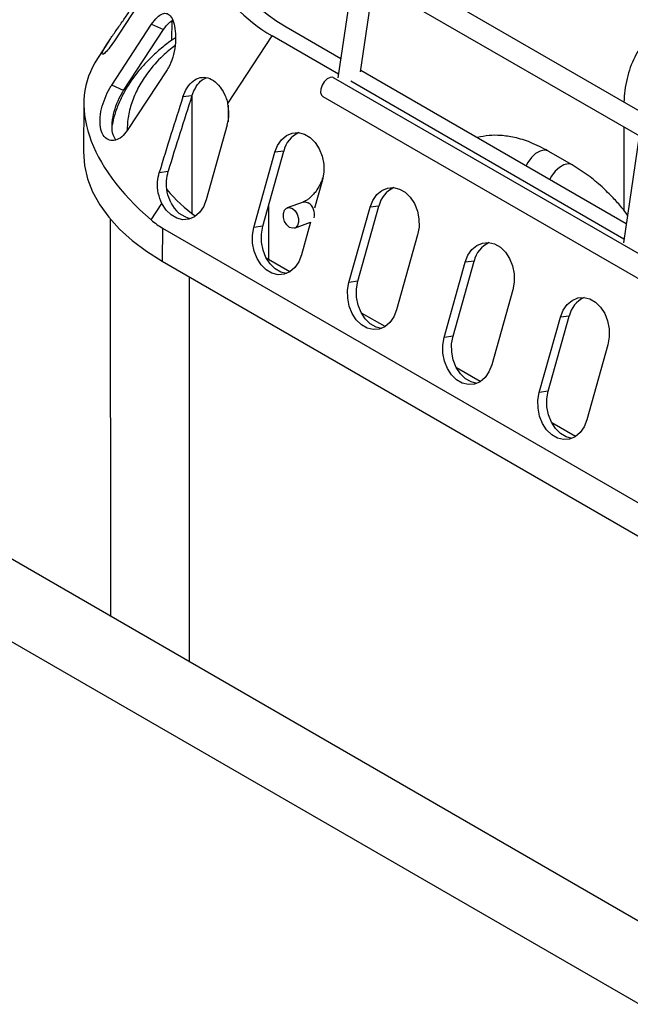
# Model space of a CAD drawing. Units: inches. Extents: x 227 to 353, y 181 to 277.
# Drawn here: x 314 to 318, y 248 to 255 of the extents above; entities that cross this region are included whole.
import ezdxf

# ---------------------------------------------------------------- set-up
doc = ezdxf.new("R2010")
doc.units = ezdxf.units.IN
doc.header["$MEASUREMENT"] = 0

msp = doc.modelspace()

# ---------------------------------------------------------------- linework, layer by layer
at = {"color": 7, "linetype": 'Continuous', "lineweight": 25}
for p, q in [((324.99997, 250.913695), (314.378578, 257.045294)), ((314.298584, 256.906727), (324.919976, 250.775128)), ((316.209664, 255.803485), (316.092132, 255.008976)), ((314.722618, 255.729418), (314.425851, 255.278016)), ((316.260464, 255.053531), (316.358679, 255.717459)), ((314.410886, 254.956221), (314.707654, 255.407621)), ((314.499662, 254.916915), (314.79643, 255.368317)), ((314.707654, 255.407621), (314.79643, 255.368317)), ((315.707068, 255.387828), (316.113469, 255.153218)), ((314.390002, 255.283088), (314.30517, 255.154054)), ((315.272802, 254.81897), (315.603575, 255.322095)), ((316.096367, 255.037612), (315.603575, 255.322095)), ((314.823733, 255.070517), (314.526966, 254.619115)), ((316.262485, 255.067193), (318.234789, 253.928605)), ((322.998176, 251.005702), (316.05969, 255.011205)), ((314.499662, 254.916915), (314.410886, 254.956221)), ((318.217688, 253.813), (316.188528, 254.984409)), ((315.00709, 254.876938), (314.939889, 254.868145)), ((315.979697, 254.872637), (322.918182, 250.867135)), ((314.204281, 254.822214), (314.201171, 254.465373)), ((315.275366, 254.806817), (315.275366, 254.682617)), ((315.270196, 254.661), (315.113629, 254.102932)), ((318.216465, 254.644983), (318.216465, 254.027217)), ((318.330984, 254.578873), (318.213451, 253.784365)), ((315.467182, 253.89883), (315.623749, 254.456898)), ((315.533136, 253.907462), (315.689703, 254.465529)), ((315.689703, 254.465529), (315.623749, 254.456898)), ((317.832115, 254.363801), (317.655338, 254.465852)), ((307.673603, 254.282565), (324.644166, 244.485667)), ((314.764871, 254.307662), (314.831078, 254.316327)), ((315.977302, 254.252796), (315.917948, 254.041235)), ((314.704527, 253.954589), (314.78413, 254.075669)), ((315.833932, 254.087874), (315.715768, 254.045143)), ((316.174289, 253.490626), (316.330856, 254.048694)), ((316.240243, 253.499258), (316.39681, 254.057325)), ((316.39681, 254.057325), (316.330856, 254.048694)), ((324.113836, 245.404126), (309.264594, 253.976411)), ((314.40017, 253.961498), (314.401558, 251.010906)), ((314.789099, 253.894284), (314.786953, 253.648095)), ((314.789099, 253.894284), (323.451157, 248.893784)), ((315.533136, 253.907462), (315.467182, 253.89883)), ((315.770178, 253.894678), (315.888343, 253.937409)), ((315.889102, 253.938418), (315.820735, 253.694728)), ((316.684409, 253.844592), (316.527842, 253.286524)), ((314.786953, 253.648095), (323.449012, 248.647595)), ((315.734544, 253.570065), (315.560042, 253.670694)), ((316.881395, 253.082422), (317.037963, 253.64049)), ((316.947349, 253.091054), (317.103917, 253.649121)), ((317.103917, 253.649121), (317.037963, 253.64049)), ((316.240243, 253.499258), (316.174289, 253.490626)), ((317.391516, 253.436388), (317.234948, 252.87832)), ((316.442019, 253.162092), (316.266801, 253.263134)), ((317.654456, 252.68285), (317.811024, 253.240917)), ((317.811024, 253.240917), (317.74507, 253.232286)), ((317.588502, 252.674218), (317.74507, 253.232286)), ((316.947349, 253.091054), (316.881395, 253.082422)), ((318.098623, 253.028184), (317.942056, 252.470116)), ((317.149493, 252.754119), (316.973563, 252.855571)), ((317.654456, 252.68285), (317.588502, 252.674218)), ((317.856965, 252.346149), (317.680329, 252.448007))]:
    msp.add_line(p, q, dxfattribs=at)
at = {"color": 8, "linetype": 'Continuous', "lineweight": 25}
for p, q in [((314.858172, 255.29017), (314.859428, 255.434217)), ((315.005933, 254.873392), (315.006341, 254.003596)), ((315.575289, 254.057712), (315.575289, 253.661901)), ((314.990171, 250.671106), (314.988826, 253.531557))]:
    msp.add_line(p, q, dxfattribs=at)
at = {"color": 7, "linetype": 'Continuous', "lineweight": 25, "flags": 128}
for points in [[(314.552552, 254.997365), (314.555664, 255.000439), (314.573543, 255.017659)], [(316.05969, 255.011205), (316.053345, 255.013855), (316.033383, 255.013206), (316.011337, 255.001703), (315.990563, 254.981099), (315.974223, 254.954533), (315.964807, 254.926044), (315.963746, 254.899974), (315.971203, 254.880288), (315.979697, 254.872637)], [(315.623749, 254.456898), (315.64414, 254.508304), (315.67362, 254.550794), (315.710475, 254.581893), (315.752563, 254.599801), (315.797439, 254.60347), (315.842495, 254.592691), (315.885111, 254.568089), (315.922811, 254.531094), (315.953405, 254.483858), (315.975113, 254.429121), (315.986676, 254.370071), (315.98742, 254.310133), (315.977302, 254.252796)], [(314.201171, 254.465373), (314.201146, 254.459653), (314.208761, 254.360001), (314.231538, 254.261018), (314.269306, 254.163458), (314.321775, 254.068064), (314.388548, 253.975559), (314.469114, 253.886652), (314.562862, 253.802014), (314.669078, 253.722294), (314.786953, 253.648095)], [(317.655338, 254.465852), (317.652369, 254.467441), (317.625157, 254.473155), (317.593686, 254.466197), (317.560753, 254.447185), (317.529282, 254.417808), (317.502071, 254.380676), (317.490024, 254.358548)], [(316.330856, 254.048694), (316.351247, 254.1001), (316.380727, 254.14259), (316.417582, 254.173689), (316.45967, 254.191597), (316.504545, 254.195266), (316.549601, 254.184487), (316.592217, 254.159885), (316.629917, 254.12289), (316.660511, 254.075654), (316.68222, 254.020917), (316.693783, 253.961867), (316.694526, 253.901929), (316.684409, 253.844592)], [(315.113629, 254.102932), (315.093254, 254.051557), (315.063802, 254.009085), (315.026981, 253.977985), (314.98493, 253.960059), (314.940087, 253.956348), (314.895058, 253.967069), (314.852453, 253.991598), (314.814748, 254.028512), (314.78413, 254.075669)], [(315.753359, 254.04012), (315.774216, 254.022279), (315.790316, 253.996465), (315.799209, 253.966609), (315.799541, 253.937254), (315.79126, 253.912874), (315.775629, 253.897176), (315.755025, 253.892549), (315.732587, 253.899702), (315.71173, 253.917543), (315.695629, 253.943358), (315.686735, 253.973215), (315.686404, 254.002567), (315.694684, 254.02695), (315.710317, 254.042648), (315.730921, 254.047272), (315.753359, 254.04012)], [(315.820735, 253.694728), (315.800344, 253.643321), (315.770865, 253.600833), (315.73401, 253.569732), (315.691922, 253.551825), (315.647046, 253.548155), (315.60199, 253.558935), (315.559374, 253.583537), (315.521674, 253.620531), (315.49108, 253.667768), (315.469371, 253.722504), (315.457809, 253.781556), (315.457064, 253.841493), (315.467182, 253.89883)], [(315.70886, 253.557175), (315.667944, 253.567566), (315.625328, 253.592168), (315.587628, 253.629163), (315.557034, 253.676401), (315.535325, 253.731136), (315.523762, 253.790188), (315.523018, 253.850125), (315.533136, 253.907462)], [(317.037963, 253.64049), (317.058354, 253.691896), (317.087834, 253.734386), (317.124688, 253.765485), (317.166777, 253.783393), (317.211652, 253.787062), (317.256708, 253.776283), (317.299324, 253.751681), (317.337024, 253.714686), (317.367618, 253.667449), (317.389327, 253.612713), (317.40089, 253.553662), (317.401633, 253.493725), (317.391516, 253.436388)], [(316.527842, 253.286524), (316.507451, 253.235117), (316.477972, 253.192629), (316.441117, 253.161528), (316.399028, 253.143621), (316.354152, 253.139952), (316.309097, 253.150731), (316.26648, 253.175333), (316.22878, 253.212327), (316.198187, 253.259565), (316.176478, 253.3143), (316.164916, 253.373352), (316.164171, 253.433288), (316.174289, 253.490626)], [(316.415966, 253.148971), (316.375051, 253.159362), (316.332434, 253.183964), (316.294734, 253.220959), (316.264141, 253.268197), (316.242432, 253.322931), (316.230869, 253.381983), (316.230125, 253.44192), (316.240243, 253.499258)], [(317.74507, 253.232286), (317.76546, 253.283692), (317.794941, 253.326182), (317.831795, 253.357281), (317.873883, 253.375189), (317.918759, 253.378857), (317.963815, 253.368079), (318.006431, 253.343477), (318.044131, 253.306482), (318.074724, 253.259246), (318.096433, 253.204509), (318.107996, 253.145459), (318.108741, 253.085521), (318.098623, 253.028184)], [(317.123073, 252.740767), (317.082158, 252.751158), (317.039541, 252.77576), (317.001842, 252.812755), (316.971248, 252.859993), (316.949539, 252.914728), (316.937976, 252.97378), (316.937232, 253.033716), (316.947349, 253.091054)], [(317.234948, 252.87832), (317.214558, 252.826913), (317.185079, 252.784424), (317.148224, 252.753323), (317.106135, 252.735417), (317.061259, 252.731747), (317.016204, 252.742527), (316.973587, 252.767129), (316.935887, 252.804123), (316.905294, 252.85136), (316.883585, 252.906096), (316.872023, 252.965148), (316.871278, 253.025084), (316.881395, 253.082422)], [(317.942056, 252.470116), (317.921665, 252.418709), (317.892185, 252.37622), (317.85533, 252.34512), (317.813241, 252.327213), (317.768366, 252.323544), (317.72331, 252.334323), (317.680694, 252.358924), (317.642995, 252.395919), (317.6124, 252.443157), (317.590692, 252.497892), (317.57913, 252.556944), (317.578385, 252.61688), (317.588502, 252.674218)], [(317.83018, 252.332563), (317.789264, 252.342954), (317.746648, 252.367556), (317.708949, 252.404551), (317.678354, 252.451789), (317.656646, 252.506523), (317.645083, 252.565575), (317.644339, 252.625512), (317.654456, 252.68285)]]:
    msp.add_lwpolyline(points, dxfattribs=at)
at = {"color": 8, "linetype": 'Continuous', "lineweight": 25, "flags": 128}
for points in [[(317.832085, 254.363818), (317.829146, 254.36539), (317.801934, 254.371104), (317.770463, 254.364146), (317.73753, 254.345133), (317.706059, 254.315756), (317.678848, 254.278624), (317.666801, 254.256497)], [(315.833932, 254.087874), (315.849085, 254.090001), (315.871524, 254.082849)]]:
    msp.add_lwpolyline(points, dxfattribs=at)
at = {"color": 7, "linetype": 'Continuous', "lineweight": 25}
for centre, radius, start, end in [((314.959125, 254.745138), 0.322249, 344.8649105, 13.2448832), ((315.881695, 254.42365), 0.196507, 114.060609, 167.6948391), ((316.588802, 254.015446), 0.196507, 114.060609, 167.6948391), ((315.695527, 254.914074), 1.142108, 220.0089128, 234.6241777), ((315.036983, 254.166489), 0.204172, 203.7373333, 260.06379), ((317.295907, 253.607243), 0.196505, 114.0599772, 167.6948595), ((318.003016, 253.199038), 0.196507, 114.060609, 167.6948391)]:
    msp.add_arc(centre, radius, start, end, dxfattribs=at)
at = {"color": 8, "linetype": 'Continuous', "lineweight": 25}
msp.add_arc((315.814549, 253.9956), 0.104203, 345.7648314, 56.8548404, dxfattribs=at)
at = {"color": 7, "linetype": 'Continuous', "lineweight": 25}
for centre, major_axis, ratio, start_param, end_param in [((317.673434, 256.636717), (2.519266, 0.796543), 0.53879429, 2.76132965, 3.59959743), ((317.673434, 256.636717), (2.393303, 0.756716), 0.53879429, 2.80974364, 3.59959743), ((316.200647, 254.396516), (1.970204, -0.599001), 0.53804551, 2.98442686, 4.02736114), ((315.948019, 254.012254), (1.658323, 5.477717), 0.21282637, 1.47857347, 1.58129496), ((315.948019, 254.012254), (1.575407, 5.203831), 0.21282637, 1.4685496, 1.57679369), ((316.241384, 259.070814), (1.331501, 5.226025), 0.29247388, 2.99774647, 3.05954755)]:
    msp.add_ellipse(centre, major_axis=major_axis, ratio=ratio, start_param=start_param, end_param=end_param, dxfattribs=at)
for points, knots in [([(314.425851, 255.278016), (314.412946, 255.259303), (314.387136, 255.221879), (314.357479, 255.19), (314.340335, 255.180274), (314.339364, 255.194139), (314.355919, 255.229396), (314.389334, 255.283134), (314.436029, 255.350711), (314.488231, 255.424206), (314.525757, 255.478465), (314.54315, 255.504768), (314.546743, 255.510202)], [0, 0, 0, 0, 0.10436059, 0.20871615, 0.31320385, 0.41850098, 0.52598212, 0.63708584, 0.75143925, 0.86502762, 0.9721191, 1, 1, 1, 1]), ([(314.707654, 255.407621), (314.721197, 255.426077), (314.748282, 255.462988), (314.78874, 255.4901), (314.824828, 255.491368), (314.85458, 255.464612), (314.876094, 255.412362), (314.887286, 255.338877), (314.885456, 255.251625), (314.868298, 255.162855), (314.843932, 255.102795), (314.827226, 255.076098), (314.823733, 255.070517)], [0, 0, 0, 0, 0.10462623, 0.20924601, 0.31395613, 0.41933873, 0.52669044, 0.63743225, 0.75128781, 0.86451276, 0.97167289, 1, 1, 1, 1]), ([(314.79643, 255.368317), (314.810048, 255.387522), (314.832489, 255.419171), (314.854371, 255.431715), (314.862974, 255.436646)], [0, 0, 0, 0, 0.606831713, 1, 1, 1, 1]), ([(314.884288, 255.307987), (314.874517, 255.30142), (314.833547, 255.273884), (314.768643, 255.221108), (314.690209, 255.149752), (314.620346, 255.074151), (314.558943, 254.994907), (314.506597, 254.912164), (314.46413, 254.826156), (314.432214, 254.74133), (314.42006, 254.684538), (314.414398, 254.658081)], [0, 0, 0, 0, 0.03785424, 0.15873022, 0.28003751, 0.40171944, 0.52374096, 0.64611015, 0.76890897, 0.89234794, 1, 1, 1, 1]), ([(318.444101, 255.343534), (318.424287, 255.3266), (318.385228, 255.293217), (318.336715, 255.231806), (318.295836, 255.163768), (318.263057, 255.087974), (318.238802, 255.005504), (318.222738, 254.919248), (318.219148, 254.858692), (318.217399, 254.82919)], [0, 0, 0, 0, 0.14263428, 0.28117918, 0.42247715, 0.56653108, 0.71271218, 0.86003605, 1, 1, 1, 1]), ([(314.939889, 254.868145), (314.94967, 254.892275), (314.969233, 254.940537), (315.015636, 254.99043), (315.068887, 255.016302), (315.125974, 255.014326), (315.181659, 254.984344), (315.229896, 254.929341), (315.259434, 254.869609), (315.269667, 254.830846), (315.272802, 254.81897)], [0, 0, 0, 0, 0.1326945, 0.26540045, 0.39811324, 0.53280791, 0.66930605, 0.80560021, 0.94043621, 1, 1, 1, 1]), ([(315.00709, 254.876938), (315.016935, 254.90081), (315.036627, 254.948555), (315.076074, 254.994561), (315.104245, 255.005867), (315.114764, 255.010089)], [0, 0, 0, 0, 0.38519874, 0.77043222, 1, 1, 1, 1]), ([(314.526966, 254.619115), (314.513369, 254.601657), (314.486194, 254.566766), (314.438636, 254.543191), (314.392665, 254.54344), (314.35327, 254.570752), (314.327833, 254.623839), (314.321238, 254.696551), (314.333205, 254.778931), (314.359713, 254.861038), (314.388177, 254.920236), (314.40608, 254.948605), (314.410886, 254.956221)], [0, 0, 0, 0, 0.10021307, 0.20028651, 0.30411308, 0.41471439, 0.52885912, 0.64157691, 0.75053357, 0.85662519, 0.96151235, 1, 1, 1, 1]), ([(314.441227, 254.548131), (314.434023, 254.559961), (314.416905, 254.588068), (314.411444, 254.656526), (314.422254, 254.738776), (314.448486, 254.821304), (314.476834, 254.8807), (314.49479, 254.909185), (314.499662, 254.916915)], [0, 0, 0, 0, 0.14861457, 0.35309397, 0.54997447, 0.74106948, 0.92973832, 1, 1, 1, 1]), ([(317.655338, 254.465852), (317.610978, 254.489101), (317.527253, 254.532983), (317.408441, 254.568609), (317.306326, 254.583546), (317.213733, 254.584304), (317.15818, 254.572473), (317.129891, 254.566449)], [0, 0, 0, 0, 0.24966257, 0.47120936, 0.66379607, 0.82879157, 1, 1, 1, 1]), ([(318.244041, 253.991143), (318.230508, 254.009365), (318.197045, 254.054421), (318.133121, 254.123918), (318.050225, 254.205701), (317.948095, 254.29111), (317.872551, 254.338457), (317.832115, 254.363801)], [0, 0, 0, 0, 0.114147957, 0.282239571, 0.485582302, 0.724652318, 1, 1, 1, 1]), ([(314.78413, 254.075669), (314.773809, 254.100957), (314.753169, 254.151531), (314.748361, 254.234698), (314.759609, 254.284408), (314.764871, 254.307662)], [0, 0, 0, 0, 0.34738202, 0.69470669, 1, 1, 1, 1]), ([(314.850084, 254.084301), (314.839777, 254.109584), (314.819163, 254.160146), (314.814474, 254.243324), (314.825784, 254.293052), (314.831078, 254.316327)], [0, 0, 0, 0, 0.34727261, 0.69448386, 1, 1, 1, 1]), ([(315.979666, 254.269955), (315.978521, 254.266018), (315.974989, 254.253871), (315.965447, 254.230009), (315.955188, 254.210837), (315.94932, 254.199871)], [0, 0, 0, 0, 0.1702787, 0.52542807, 1, 1, 1, 1]), ([(315.94932, 254.199871), (315.940584, 254.185993), (315.928461, 254.166734), (315.90815, 254.142497), (315.890991, 254.124766), (315.870749, 254.107881), (315.851668, 254.095628), (315.838778, 254.089239), (315.8342, 254.088005), (315.834007, 254.087953)], [0, 0, 0, 0, 0.25196216, 0.34967124, 0.50838108, 0.66654746, 0.82938468, 0.99281925, 1, 1, 1, 1])]:
    msp.add_open_spline(points, degree=3, knots=knots, dxfattribs=at)
at = {"color": 8, "linetype": 'Continuous', "lineweight": 25}
msp.add_open_spline([(314.882807, 255.250921), (314.851172, 255.22548), (314.772148, 255.161927), (314.683716, 255.058491), (314.609975, 254.946051), (314.561672, 254.838777), (314.530608, 254.728502), (314.526777, 254.653664), (314.524862, 254.616242)], degree=3, knots=[0, 0, 0, 0, 0.13827104, 0.34540574, 0.50732225, 0.66925706, 0.83461927, 1, 1, 1, 1], dxfattribs=at)

doc.saveas('drawing.dxf')
